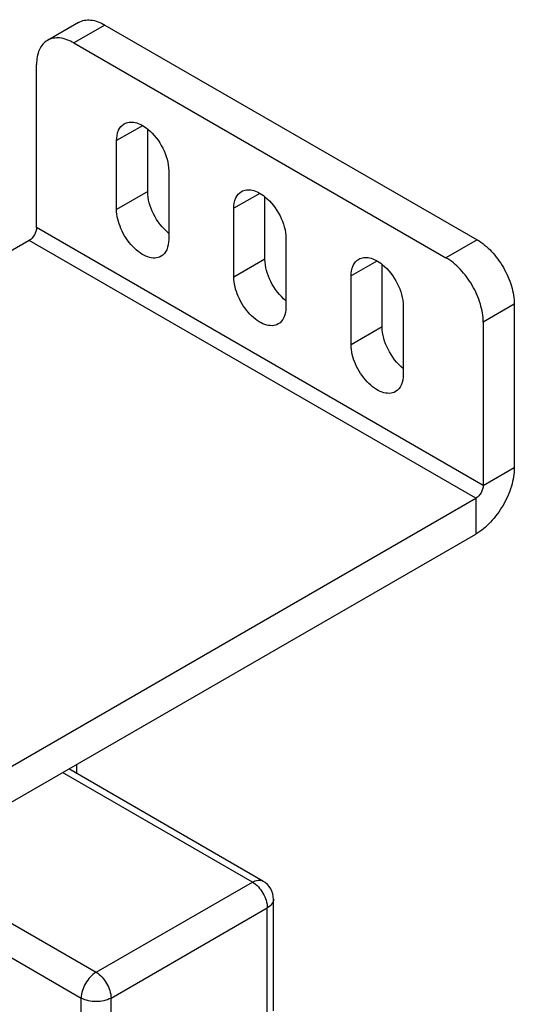
# Model space of a CAD drawing. Units: inches. Extents: x 0.5 to 33.6, y 0.5 to 21.6.
# Drawn here: x 31.2 to 31.6, y 14.8 to 15.7 of the extents above; entities that cross this region are included whole.
import ezdxf

# ---------------------------------------------------------------- set-up
doc = ezdxf.new("R2010")
doc.units = ezdxf.units.IN
doc.header["$LTSCALE"] = 1.87
doc.header["$MEASUREMENT"] = 0
doc.layers.get('0').update_dxf_attribs({"linetype": 'CONTINUOUS'})
doc.layers.add('AXIS_COSMETIC_THREADS', color=7, linetype='CONTINUOUS')

msp = doc.modelspace()

# ---------------------------------------------------------------- linework, layer by layer
at = {"color": 7, "linetype": 'CONTINUOUS'}
for p, q in [((31.2325, 15.70117), (31.20344, 15.68439)), ((31.25711, 15.69873), (31.22805, 15.68195)), ((31.25711, 15.69873), (31.6051, 15.49782)), ((31.22805, 15.68195), (31.57603, 15.48104)), ((31.19325, 15.50916), (31.19325, 15.66186)), ((31.61083, 15.26808), (31.19325, 15.50916)), ((31.18629, 15.49711), (30.72695, 15.23191)), ((31.60387, 15.25602), (31.18629, 15.49711)), ((31.6051, 15.49782), (31.57603, 15.48104)), ((31.63989, 15.43755), (31.61083, 15.42077)), ((31.63989, 15.43755), (31.63989, 15.28486)), ((31.61083, 15.42077), (31.61083, 15.26808)), ((31.61083, 15.26808), (31.63989, 15.28486)), ((31.14453, 14.99083), (31.60387, 15.25602)), ((31.60387, 15.25602), (31.60387, 15.22246)), ((31.14453, 14.95727), (31.60387, 15.22246)), ((31.39508, 14.89699), (31.21761, 14.99946)), ((31.40492, 14.89797), (31.22337, 15.00278)), ((31.05765, 14.92304), (31.24893, 14.81261)), ((31.03855, 14.90193), (31.23501, 14.7885)), ((31.24893, 14.81261), (31.39508, 14.89699)), ((31.41477, 14.77645), (31.41477, 14.88092)), ((31.26285, 14.7885), (31.409, 14.87288)), ((31.409, 14.76841), (31.409, 14.87288)), ((31.23501, 14.68403), (31.23501, 14.7885)), ((31.26285, 14.68403), (31.26285, 14.7885))]:
    msp.add_line(p, q, dxfattribs=at)
msp.add_arc((31.39508, 14.88092), 0.01969, 0.00045, 60.00047, dxfattribs=at)
for points, knots in [([(31.2325, 15.70117), (31.23582, 15.70308), (31.24491, 15.70446), (31.25304, 15.70108), (31.25711, 15.69873)], [0, 0, 0, 0, 0.449235, 1, 1, 1, 1]), ([(31.22805, 15.68195), (31.22398, 15.6843), (31.21584, 15.68768), (31.20676, 15.6863), (31.20344, 15.68439)], [0, 0, 0, 0, 0.550765, 1, 1, 1, 1]), ([(31.20344, 15.68439), (31.20012, 15.68247), (31.19439, 15.67529), (31.19325, 15.66656), (31.19325, 15.66186)], [0, 0, 0, 0, 0.449233, 1, 1, 1, 1]), ([(31.19325, 15.50916), (31.19325, 15.50678), (31.19162, 15.50207), (31.18835, 15.4983), (31.18629, 15.49711)], [0, 0, 0, 0, 0.500002, 1, 1, 1, 1]), ([(31.6051, 15.49782), (31.61004, 15.49497), (31.61939, 15.4871), (31.6303, 15.47219), (31.63776, 15.45529), (31.63989, 15.44325), (31.63989, 15.43755)], [0, 0, 0, 0, 0.237226, 0.499999, 0.762773, 1, 1, 1, 1]), ([(31.61083, 15.42077), (31.61083, 15.42647), (31.60869, 15.43851), (31.60123, 15.45541), (31.59032, 15.47032), (31.58097, 15.47819), (31.57603, 15.48104)], [0, 0, 0, 0, 0.237227, 0.500001, 0.762774, 1, 1, 1, 1]), ([(31.63989, 15.28486), (31.63989, 15.27895), (31.63768, 15.2665), (31.62996, 15.249), (31.61866, 15.23356), (31.60899, 15.22542), (31.60387, 15.22246)], [0, 0, 0, 0, 0.237226, 0.500002, 0.762776, 1, 1, 1, 1]), ([(31.61083, 15.26808), (31.61083, 15.26569), (31.6092, 15.26098), (31.60594, 15.25722), (31.60387, 15.25602)], [0, 0, 0, 0, 0.500002, 1, 1, 1, 1]), ([(31.39508, 14.89699), (31.39671, 14.89793), (31.39996, 14.89929), (31.4036, 14.89874), (31.40492, 14.89797)], [0, 0, 0, 0, 0.550784, 1, 1, 1, 1]), ([(31.39508, 14.89699), (31.39921, 14.8946), (31.40574, 14.88708), (31.409, 14.87766), (31.409, 14.87288)], [0, 0, 0, 0, 0.49999, 1, 1, 1, 1]), ([(31.41477, 14.88092), (31.41477, 14.87939), (31.41343, 14.87597), (31.41063, 14.87382), (31.409, 14.87288)], [0, 0, 0, 0, 0.449173, 1, 1, 1, 1]), ([(31.24893, 14.81261), (31.2448, 14.81023), (31.23827, 14.80269), (31.23501, 14.79327), (31.23501, 14.7885)], [0, 0, 0, 0, 0.499989, 1, 1, 1, 1]), ([(31.24893, 14.81261), (31.25306, 14.81023), (31.25959, 14.80269), (31.26285, 14.79327), (31.26285, 14.7885)], [0, 0, 0, 0, 0.499999, 1, 1, 1, 1]), ([(31.26285, 14.7885), (31.25872, 14.78612), (31.24893, 14.78423), (31.23914, 14.78612), (31.23501, 14.7885)], [0, 0, 0, 0, 0.499999, 1, 1, 1, 1])]:
    msp.add_open_spline(points, degree=3, knots=knots, dxfattribs=at)
at = {"layer": 'AXIS_COSMETIC_THREADS', "color": 7, "linetype": 'CONTINUOUS'}
for p, q in [((31.29225, 15.6045), (31.26806, 15.59054)), ((31.29713, 15.54302), (31.29713, 15.60117)), ((31.26806, 15.52624), (31.26806, 15.59054)), ((31.31678, 15.56241), (31.31678, 15.49812)), ((31.29713, 15.54302), (31.26806, 15.52624)), ((31.40186, 15.54121), (31.37768, 15.52725)), ((31.40674, 15.47974), (31.40674, 15.53789)), ((31.37768, 15.46296), (31.37768, 15.52725)), ((31.4264, 15.49912), (31.4264, 15.43483)), ((31.40674, 15.47974), (31.37768, 15.46296)), ((31.51148, 15.47793), (31.4873, 15.46396)), ((31.51636, 15.41645), (31.51636, 15.4746)), ((31.4873, 15.39967), (31.4873, 15.46396)), ((31.53601, 15.43584), (31.53601, 15.37155)), ((31.51636, 15.41645), (31.4873, 15.39967)), ((31.23102, 14.99837), (31.23102, 15.0072))]:
    msp.add_line(p, q, dxfattribs=at)
for points, knots in [([(31.26806, 15.59054), (31.26806, 15.59382), (31.26886, 15.59994), (31.27287, 15.60496), (31.27519, 15.6063)], [0, 0, 0, 0, 0.550767, 1, 1, 1, 1]), ([(31.27519, 15.6063), (31.27662, 15.60713), (31.28004, 15.60819), (31.28568, 15.60769), (31.29158, 15.60535), (31.29531, 15.60282), (31.29716, 15.60133)], [0, 0, 0, 0, 0.207505, 0.436891, 0.700504, 1, 1, 1, 1]), ([(31.29716, 15.60133), (31.30306, 15.59657), (31.31227, 15.5844), (31.31678, 15.56966), (31.31678, 15.56241)], [0, 0, 0, 0, 0.511185, 1, 1, 1, 1]), ([(31.31675, 15.5041), (31.31085, 15.50886), (31.30164, 15.52103), (31.29713, 15.53577), (31.29713, 15.54302)], [0, 0, 0, 0, 0.511185, 1, 1, 1, 1]), ([(31.37768, 15.52725), (31.37768, 15.53054), (31.37848, 15.53665), (31.38249, 15.54168), (31.38481, 15.54302)], [0, 0, 0, 0, 0.550767, 1, 1, 1, 1]), ([(31.38481, 15.54302), (31.38624, 15.54384), (31.38966, 15.54491), (31.3953, 15.5444), (31.4012, 15.54206), (31.40492, 15.53954), (31.40677, 15.53804)], [0, 0, 0, 0, 0.207505, 0.436891, 0.700504, 1, 1, 1, 1]), ([(31.40677, 15.53804), (31.41268, 15.53328), (31.42188, 15.52111), (31.4264, 15.50638), (31.4264, 15.49912)], [0, 0, 0, 0, 0.511185, 1, 1, 1, 1]), ([(31.30965, 15.48235), (31.30793, 15.48135), (31.30361, 15.48024), (31.29665, 15.48163), (31.28954, 15.48552), (31.28021, 15.49379), (31.27145, 15.50733), (31.26806, 15.52009), (31.26806, 15.52624)], [0, 0, 0, 0, 0.087145, 0.186853, 0.304525, 0.438667, 0.730127, 1, 1, 1, 1]), ([(31.31678, 15.49812), (31.31678, 15.49483), (31.31598, 15.48872), (31.31197, 15.48369), (31.30965, 15.48235)], [0, 0, 0, 0, 0.550767, 1, 1, 1, 1]), ([(31.42637, 15.44082), (31.42046, 15.44558), (31.41126, 15.45775), (31.40674, 15.47248), (31.40674, 15.47974)], [0, 0, 0, 0, 0.511185, 1, 1, 1, 1]), ([(31.4873, 15.46396), (31.4873, 15.46725), (31.48809, 15.47336), (31.4921, 15.47839), (31.49443, 15.47973)], [0, 0, 0, 0, 0.550767, 1, 1, 1, 1]), ([(31.49443, 15.47973), (31.49585, 15.48056), (31.49928, 15.48162), (31.50491, 15.48112), (31.51081, 15.47878), (31.51454, 15.47625), (31.51639, 15.47476)], [0, 0, 0, 0, 0.207505, 0.436891, 0.700504, 1, 1, 1, 1]), ([(31.51639, 15.47476), (31.52229, 15.47), (31.5315, 15.45783), (31.53601, 15.44309), (31.53601, 15.43584)], [0, 0, 0, 0, 0.511185, 1, 1, 1, 1]), ([(31.41927, 15.41906), (31.41755, 15.41807), (31.41322, 15.41696), (31.40626, 15.41835), (31.39915, 15.42223), (31.38983, 15.4305), (31.38106, 15.44405), (31.37768, 15.4568), (31.37768, 15.46296)], [0, 0, 0, 0, 0.087145, 0.186853, 0.304525, 0.438667, 0.730127, 1, 1, 1, 1]), ([(31.4264, 15.43483), (31.4264, 15.43154), (31.4256, 15.42543), (31.42159, 15.42041), (31.41927, 15.41906)], [0, 0, 0, 0, 0.550767, 1, 1, 1, 1]), ([(31.53598, 15.37753), (31.53008, 15.38229), (31.52088, 15.39446), (31.51636, 15.4092), (31.51636, 15.41645)], [0, 0, 0, 0, 0.511185, 1, 1, 1, 1]), ([(31.52888, 15.35578), (31.52716, 15.35478), (31.52284, 15.35367), (31.51588, 15.35506), (31.50877, 15.35895), (31.49944, 15.36722), (31.49068, 15.38076), (31.4873, 15.39352), (31.4873, 15.39967)], [0, 0, 0, 0, 0.087145, 0.186853, 0.304525, 0.438667, 0.730127, 1, 1, 1, 1]), ([(31.53601, 15.37155), (31.53601, 15.36826), (31.53522, 15.36215), (31.53121, 15.35712), (31.52888, 15.35578)], [0, 0, 0, 0, 0.550767, 1, 1, 1, 1])]:
    msp.add_open_spline(points, degree=3, knots=knots, dxfattribs=at)

doc.saveas('drawing.dxf')
